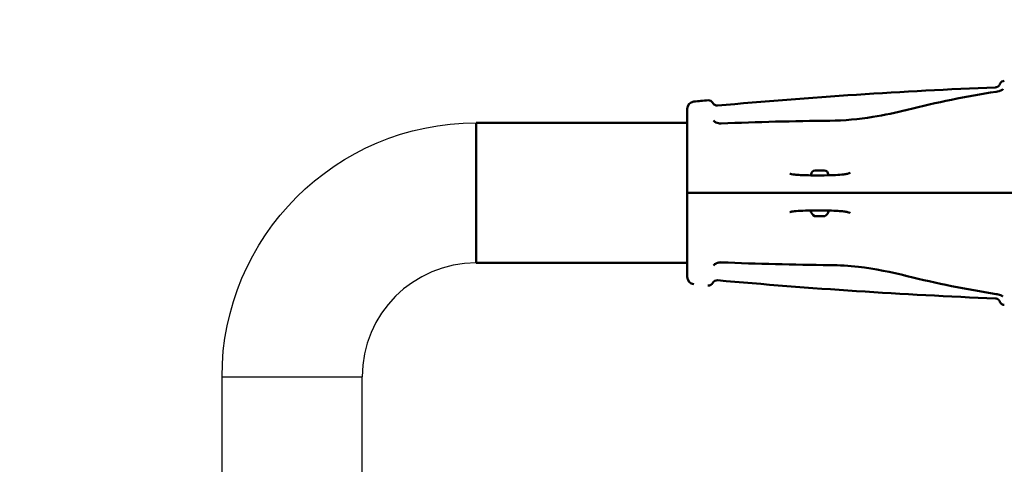
# Model space of a CAD drawing. Units: millimetres. Extents: x -10376 to 16152, y 0 to 15232.
# Drawn here: x 1581 to 2384, y 12550 to 12913 of the extents above; entities that cross this region are included whole.
import ezdxf

# ---------------------------------------------------------------- set-up
doc = ezdxf.new("R2010")
doc.units = ezdxf.units.MM
doc.layers.add('MD_Visible', color=7, linetype='Continuous', lineweight=50)
doc.styles.get("Standard").update_dxf_attribs({"font": 'Square-721-BT.ttf'})
doc.dimstyles.new('OLCU', dxfattribs={"dimtxt": 300, "dimasz": 150, "dimexe": 0.18, "dimexo": 0.0625, "dimgap": 50, "dimtad": 1, "dimdec": 0, "dimlfac": 0.1, "dimrnd": 5, "dimzin": 0, "dimdsep": 46, "dimtxsty": 'Standard', "dimcen": 0.09, "dimse1": 1, "dimse2": 1, "dimadec": 0, "dimazin": 0, "dimtfac": 1, "dimtdec": 0, "dimtofl": 0, "dimtmove": 0, "dimatfit": 3, "dimfxl": 1, "dimtolj": 1, "dimtzin": 0, "dimarcsym": 0})

# ---------------------------------------------------------------- blocks, each defined once
blk = doc.blocks.new('*D1')
at = {"color": 0, "lineweight": -2, "transparency": 16777216}
blk.add_line((203.18, 12965.49), (6171.77, 12965.49), dxfattribs=at)
at = {"color": 0, "transparency": 16777216}
for points in [[(203.18, 12998.83), (203.18, 12932.16), (3.18, 12965.49)], [(6171.77, 12998.83), (6171.77, 12932.16), (6371.77, 12965.49)]]:
    blk.add_solid(points, dxfattribs=at)
at = {"layer": 'Defpoints', "color": 0, "transparency": 16777216}
for p in [(6371.77, 12965.49), (3.18, 9826.09), (6371.77, 9825.98)]:
    blk.add_point(p, dxfattribs=at)
at = {"color": 0, "transparency": 16777216, "insert": (3187.47, 13224.96), "char_height": 350, "attachment_point": 5}
blk.add_mtext('\\A1;635', dxfattribs=at)
blk = doc.blocks.new('*D4')
at = {"color": 0, "lineweight": -2, "transparency": 16777216}
blk.add_line((-59.37, 12699.42), (-59.37, 10018.16), dxfattribs=at)
at = {"color": 0, "transparency": 16777216}
for points in [[(-92.7, 12699.42), (-26.03, 12699.42), (-59.37, 12899.42)], [(-92.7, 10018.16), (-26.03, 10018.16), (-59.37, 9818.16)]]:
    blk.add_solid(points, dxfattribs=at)
at = {"layer": 'Defpoints', "color": 0, "transparency": 16777216}
for p in [(2597.83, 12899.42), (-59.37, 9818.16), (3047.62, 9818.16)]:
    blk.add_point(p, dxfattribs=at)
at = {"color": 0, "transparency": 16777216, "insert": (-318.6, 11358.79), "char_height": 350, "attachment_point": 5, "rotation": 90}
blk.add_mtext('\\A1;310', dxfattribs=at)

msp = doc.modelspace()

# ---------------------------------------------------------------- linework, layer by layer
at = {"extrusion": (0, 1, 0)}
for p, q in [((1746.15, 12621.77), (1860.45, 12621.77)), ((1746.15, 12528.76), (1746.15, 12621.77)), ((1860.45, 12531.32), (1860.45, 12621.77))]:
    msp.add_line(p, q, dxfattribs=at)
at = {"extrusion": (1.22465e-16, 0, -1)}
msp.add_arc((-1953.45, 12621.77), 207.3, 0, 90, dxfattribs=at)
msp.add_arc((1953.45, 12621.77), 93, 90, 180)
at = {"layer": 'MD_Visible', "extrusion": (0, 1, 0)}
for p, q in [((2125.6, 12703.37), (2125.6, 12840.46)), ((1953.45, 12829.07), (1953.45, 12714.77)), ((2125.6, 12829.07), (1953.45, 12829.07)), ((2230.08, 12790.32), (2237.38, 12790.32)), ((2226.73, 12786.97), (2226.73, 12786.24)), ((2240.73, 12786.97), (2240.73, 12786.31)), ((2154.59, 12771.92), (2125.6, 12771.92)), ((2260.57, 12771.92), (2202.61, 12771.92)), ((2237.62, 12752.92), (2229.84, 12752.92)), ((2125.6, 12714.77), (1953.45, 12714.77))]:
    msp.add_line(p, q, dxfattribs=at)
at = {"layer": 'MD_Visible'}
for radius, start, end in [(4615.02, 92.34095, 95.16177), (4620.02, 95.25379, 95.39728)]:
    msp.add_arc((2565.6, 8246.89), radius, start, end, dxfattribs=at)
at = {"layer": 'MD_Visible', "extrusion": (1.22465e-16, 0, -1)}
for centre, radius, start, end in [((-2131.6, 12840.46), 6, 0, 84.60272), ((-2142.92, 12843.52), 4, 84.74621, 152.76792), ((-2150.04, 12847.19), 4, 264.83823, 332.76792), ((-2230.08, 12786.97), 3.35, 0, 90), ((-2237.38, 12786.97), 3.35, 90, 180), ((-2226.8, 12757.42), 0.5, 350.28344, 20.22901), ((-2232.15, 12758.33), 5.93, 295.14391, 350.28344), ((-2235.32, 12758.33), 5.93, 189.71656, 244.85609), ((-2240.67, 12757.42), 0.5, 169.37619, 189.71656), ((-2229.84, 12753.42), 0.5, 270, 295.14391), ((-2237.62, 12753.42), 0.5, 244.85609, 270), ((-2131.6, 12703.37), 6, 275.39728, 0), ((-2150.04, 12696.65), 4, 27.23208, 95.16177), ((-2565.6, 17296.94), 4615.02, 272.34095, 275.16177), ((-2142.92, 12700.31), 4, 207.23208, 275.25379)]:
    msp.add_arc(centre, radius, start, end, dxfattribs=at)
at = {"layer": 'MD_Visible'}
for points, knots in [([(2377.1, 12858.07), (2377.19, 12858.07), (2377.29, 12858.08), (2377.38, 12858.09), (2377.48, 12858.1), (2377.58, 12858.11), (2377.68, 12858.13), (2377.78, 12858.15), (2377.87, 12858.17), (2377.97, 12858.2), (2378.07, 12858.23), (2378.17, 12858.26), (2378.27, 12858.29), (2378.37, 12858.33), (2378.47, 12858.37), (2378.57, 12858.41), (2378.67, 12858.46), (2378.77, 12858.51), (2378.86, 12858.56), (2378.93, 12858.6), (2379, 12858.64), (2379.07, 12858.68), (2379.16, 12858.74), (2379.25, 12858.8), (2379.34, 12858.87), (2379.42, 12858.93), (2379.51, 12859), (2379.59, 12859.07), (2379.67, 12859.15), (2379.75, 12859.22), (2379.82, 12859.3), (2379.9, 12859.38), (2379.97, 12859.46), (2380.04, 12859.54), (2380.1, 12859.62), (2380.17, 12859.71), (2380.23, 12859.79), (2380.28, 12859.88), (2380.34, 12859.96), (2380.39, 12860.05), (2380.44, 12860.14), (2380.49, 12860.23), (2380.53, 12860.31), (2380.57, 12860.4), (2380.61, 12860.49), (2380.65, 12860.58), (2380.67, 12860.62), (2380.68, 12860.67), (2380.7, 12860.71)], [0, 0, 0, 0, 0.075254, 0.075254, 0.075254, 0.151403, 0.151403, 0.151403, 0.228534, 0.228534, 0.228534, 0.307119, 0.307119, 0.307119, 0.386257, 0.386257, 0.386257, 0.4656, 0.4656, 0.4656, 0.525561, 0.525561, 0.525561, 0.603873, 0.603873, 0.603873, 0.683304, 0.683304, 0.683304, 0.762782, 0.762782, 0.762782, 0.841809, 0.841809, 0.841809, 0.920024, 0.920024, 0.920024, 0.996763, 0.996763, 0.996763, 1.072648, 1.072648, 1.072648, 1.147431, 1.147431, 1.147431, 1.185597, 1.185597, 1.185597, 1.185597]), ([(2380.7, 12860.71), (2381, 12861.56), (2382.06, 12862.86), (2383.63, 12863.33), (2384.31, 12863.36)], [0, 0, 0, 0, 0.678402, 1.187203, 1.187203, 1.187203, 1.187203]), ([(2377.63, 12854.49), (2378.47, 12854.63), (2379.28, 12854.81), (2380.49, 12855.17), (2380.94, 12855.33), (2381.34, 12855.49)], [0.0035889, 0.0035889, 0.0035889, 0.0035889, 0.2700452, 0.2700452, 0.4513387, 0.4513387, 0.4513387, 0.4513387]), ([(2381.34, 12855.49), (2381.88, 12855.71), (2382.34, 12855.94), (2382.79, 12856.22), (2382.91, 12856.3), (2383.06, 12856.41), (2383.1, 12856.45), (2383.12, 12856.47), (2383.12, 12856.47), (2383.12, 12856.47)], [0, 0, 0, 0, 0.2499963, 0.2499963, 0.3643174, 0.3643174, 0.4598669, 0.4598669, 0.489305, 0.489305, 0.489305, 0.489305]), ([(2242.02, 12830.85), (2253.68, 12830.96), (2265.48, 12832.05), (2286.5, 12835.44), (2295.89, 12837.48), (2305.05, 12839.77)], [0, 0, 0, 0, 3.512892, 3.512892, 6.404586, 6.404586, 6.404586, 6.404586]), ([(2147.13, 12831.03), (2147.34, 12830.73), (2147.71, 12830.33), (2148.49, 12829.78), (2148.77, 12829.61), (2149.64, 12829.19), (2150.3, 12828.95), (2151.68, 12828.67), (2152.4, 12828.6), (2153.21, 12828.61), (2153.29, 12828.62), (2153.37, 12828.62)], [0, 0, 0, 0, 0.3304189, 0.3304189, 0.4808233, 0.4808233, 0.7329477, 0.7329477, 0.953455, 0.953455, 0.9780617, 0.9780617, 0.9780617, 0.9780617]), ([(2209.39, 12787.66), (2209.39, 12787.66), (2209.39, 12787.66), (2209.44, 12787.63), (2209.62, 12787.54), (2210.39, 12787.3), (2211.08, 12787.15), (2212.87, 12786.89), (2214.01, 12786.78), (2216.93, 12786.55), (2218.87, 12786.46), (2223.26, 12786.3), (2225.81, 12786.24), (2231.32, 12786.19), (2234.36, 12786.2), (2240.48, 12786.29), (2243.63, 12786.38), (2249.06, 12786.65), (2251.48, 12786.82), (2254.61, 12787.2), (2255.63, 12787.37), (2256.42, 12787.57)], [0.329922, 0.329922, 0.329922, 0.329922, 0.403698, 0.403698, 0.782184, 0.782184, 1.264245, 1.264245, 1.784993, 1.784993, 2.481644, 2.481644, 3.274474, 3.274474, 4.167456, 4.167456, 5.118493, 5.118493, 5.982847, 5.982847, 6.486609, 6.486609, 6.486609, 6.486609]), ([(2256.42, 12787.57), (2257.39, 12787.82), (2258.03, 12788.14), (2258.45, 12788.45), (2258.48, 12788.51), (2258.48, 12788.51)], [0, 0, 0, 0, 0.635087, 0.635087, 1.028731, 1.028731, 1.028731, 1.028731]), ([(2154.59, 12771.92), (2160.32, 12771.92), (2171.62, 12771.92), (2189.28, 12771.92), (2198.66, 12771.92), (2202.61, 12771.92)], [0, 0, 0, 0, 1.730079, 3.460158, 6.055276, 6.055276, 6.055276, 6.055276]), ([(2260.57, 12771.92), (2264.58, 12771.92), (2271.74, 12771.92), (2285.64, 12771.92), (2300.99, 12771.92), (2313.63, 12771.92), (2319.74, 12771.92)], [0, 0, 0, 0, 1.882292, 2.823438, 4.705729, 6.587873, 6.587873, 6.587873, 6.587873]), ([(2319.74, 12771.92), (2339.28, 12771.92), (2393.17, 12771.92), (2444.31, 12771.92), (2475.38, 12771.92)], [-41.981502, -41.981502, -41.981502, -41.981502, -35.96188, -25.183731, -25.183731, -25.183731, -25.183731]), ([(2256.42, 12756.26), (2255.59, 12756.47), (2254.51, 12756.65), (2251.87, 12756.96), (2250.25, 12757.09), (2246.35, 12757.33), (2243.97, 12757.43), (2238.84, 12757.57), (2236.01, 12757.62), (2230.17, 12757.64), (2227.1, 12757.61), (2221.28, 12757.48), (2218.46, 12757.37), (2214.03, 12757.07), (2212.21, 12756.88), (2210.52, 12756.56), (2210.13, 12756.46), (2209.52, 12756.26), (2209.39, 12756.17), (2209.39, 12756.17)], [0, 0, 0, 0, 0.528378, 0.528378, 1.139256, 1.139256, 1.896468, 1.896468, 2.731439, 2.731439, 3.647683, 3.647683, 4.59044, 4.59044, 5.411085, 5.411085, 5.738564, 5.738564, 6.154508, 6.154508, 6.154508, 6.154508]), ([(2258.48, 12755.33), (2258.48, 12755.33), (2258.45, 12755.39), (2257.99, 12755.72), (2257.36, 12756.02), (2256.42, 12756.26)], [0.161201, 0.161201, 0.161201, 0.161201, 0.578028, 0.578028, 1.19018, 1.19018, 1.19018, 1.19018]), ([(2153.36, 12715.22), (2152.73, 12715.24), (2152.11, 12715.21), (2150.96, 12715.03), (2150.42, 12714.9), (2149.43, 12714.55), (2148.97, 12714.33), (2148.15, 12713.84), (2147.8, 12713.56), (2147.37, 12713.12), (2147.24, 12712.95), (2147.13, 12712.8)], [0.0011869, 0.0011869, 0.0011869, 0.0011869, 0.1906603, 0.1906603, 0.3782362, 0.3782362, 0.5831943, 0.5831943, 0.8214634, 0.8214634, 0.9796583, 0.9796583, 0.9796583, 0.9796583]), ([(2305.05, 12704.06), (2292.16, 12707.28), (2278.79, 12710.01), (2257.58, 12712.41), (2249.77, 12712.91), (2242.02, 12712.99)], [0, 0, 0, 0, 4.068241, 4.068241, 6.404079, 6.404079, 6.404079, 6.404079]), ([(2377.1, 12685.77), (2377.19, 12685.76), (2377.29, 12685.76), (2377.38, 12685.75), (2377.48, 12685.74), (2377.58, 12685.72), (2377.68, 12685.7), (2377.78, 12685.68), (2377.87, 12685.66), (2377.97, 12685.63), (2378.07, 12685.61), (2378.17, 12685.58), (2378.27, 12685.54), (2378.37, 12685.5), (2378.47, 12685.46), (2378.57, 12685.42), (2378.67, 12685.38), (2378.77, 12685.33), (2378.86, 12685.28), (2378.93, 12685.24), (2379, 12685.19), (2379.07, 12685.15), (2379.16, 12685.09), (2379.25, 12685.03), (2379.34, 12684.97), (2379.42, 12684.9), (2379.51, 12684.83), (2379.59, 12684.76), (2379.67, 12684.69), (2379.75, 12684.61), (2379.82, 12684.53), (2379.9, 12684.46), (2379.97, 12684.38), (2380.04, 12684.29), (2380.1, 12684.21), (2380.17, 12684.13), (2380.23, 12684.04), (2380.28, 12683.96), (2380.34, 12683.87), (2380.39, 12683.78), (2380.44, 12683.7), (2380.49, 12683.61), (2380.53, 12683.52), (2380.57, 12683.43), (2380.61, 12683.35), (2380.65, 12683.26), (2380.67, 12683.21), (2380.68, 12683.17), (2380.7, 12683.12)], [0, 0, 0, 0, 0.075254, 0.075254, 0.075254, 0.151403, 0.151403, 0.151403, 0.228534, 0.228534, 0.228534, 0.307119, 0.307119, 0.307119, 0.386257, 0.386257, 0.386257, 0.465601, 0.465601, 0.465601, 0.525561, 0.525561, 0.525561, 0.603873, 0.603873, 0.603873, 0.683304, 0.683304, 0.683304, 0.762782, 0.762782, 0.762782, 0.841809, 0.841809, 0.841809, 0.920024, 0.920024, 0.920024, 0.996763, 0.996763, 0.996763, 1.072648, 1.072648, 1.072648, 1.147432, 1.147432, 1.147432, 1.185597, 1.185597, 1.185597, 1.185597]), ([(2381.35, 12688.34), (2380.78, 12688.57), (2380.11, 12688.79), (2378.82, 12689.12), (2378.22, 12689.25), (2377.6, 12689.34)], [0, 0, 0, 0, 0.255486, 0.255486, 0.4517193, 0.4517193, 0.4517193, 0.4517193]), ([(2380.7, 12683.12), (2381, 12682.27), (2382.06, 12680.97), (2383.63, 12680.5), (2384.31, 12680.48)], [0, 0, 0, 0, 0.678402, 1.187203, 1.187203, 1.187203, 1.187203]), ([(2383.11, 12687.37), (2383.11, 12687.37), (2383.09, 12687.39), (2382.97, 12687.49), (2382.84, 12687.59), (2382.43, 12687.84), (2382.14, 12687.99), (2381.66, 12688.21), (2381.51, 12688.28), (2381.35, 12688.34)], [0.234772, 0.234772, 0.234772, 0.234772, 0.3260012, 0.3260012, 0.4732542, 0.4732542, 0.6463911, 0.6463911, 0.7198607, 0.7198607, 0.7198607, 0.7198607])]:
    msp.add_open_spline(points, degree=3, knots=knots, dxfattribs=at)
for points in [[(2305.07, 12839.78), (2329.09, 12845.78), (2353.32, 12850.61), (2377.6, 12854.49)], [(2382.85, 12856.01), (2382.84, 12856.01), (2382.84, 12856), (2382.84, 12856)], [(2303.39, 12838.33), (2303.39, 12838.33), (2303.38, 12838.33), (2303.38, 12838.33)], [(2303.45, 12838.34), (2303.44, 12838.34), (2303.44, 12838.34), (2303.44, 12838.34)], [(2305.05, 12839.77), (2305.05, 12839.77), (2305.05, 12839.77), (2305.05, 12839.77)], [(2153.37, 12828.62), (2182.9, 12829.79), (2212.45, 12830.55), (2242, 12830.85)], [(2241.83, 12830.15), (2241.83, 12830.15), (2241.83, 12830.15), (2241.83, 12830.15)], [(2242.02, 12830.85), (2242.02, 12830.85), (2242.02, 12830.85), (2242.02, 12830.85)], [(2153.19, 12716.1), (2153.19, 12716.1), (2153.19, 12716.1), (2153.19, 12716.1)], [(2242.02, 12712.98), (2212.46, 12713.28), (2182.91, 12714.04), (2153.37, 12715.21)], [(2153.37, 12715.21), (2153.37, 12715.21), (2153.37, 12715.21), (2153.37, 12715.21)], [(2303.38, 12705.51), (2303.38, 12705.51), (2303.39, 12705.51), (2303.39, 12705.51)], [(2377.6, 12689.35), (2353.31, 12693.23), (2329.07, 12698.06), (2305.05, 12704.06)], [(2377.6, 12689.34), (2377.6, 12689.34), (2377.6, 12689.34), (2377.6, 12689.34)]]:
    msp.add_open_spline(points, degree=3, dxfattribs=at)

# ---------------------------------------------------------------- dimensions: what is measured, and where the dimension line sits
dim = msp.add_linear_dim(base=(6371.77, 12965.49), p1=(3.18, 9826.09), p2=(6371.77, 9825.98), dimstyle='OLCU', override={"dimtxt": 350, "dimasz": 200, "dimgap": 80})
dim.commit()
dim.dimension.update_dxf_attribs({"geometry": '*D1', "text_midpoint": (3187.47, 13224.96)})
dim = msp.add_linear_dim(base=(-59.37, 9818.16), p1=(2597.83, 12899.42), p2=(3047.62, 9818.16), angle=90, dimstyle='OLCU', override={"dimtxt": 350, "dimasz": 200, "dimgap": 80})
dim.commit()
dim.dimension.update_dxf_attribs({"geometry": '*D4', "text_midpoint": (-318.6, 11358.79)})

doc.saveas('drawing.dxf')
